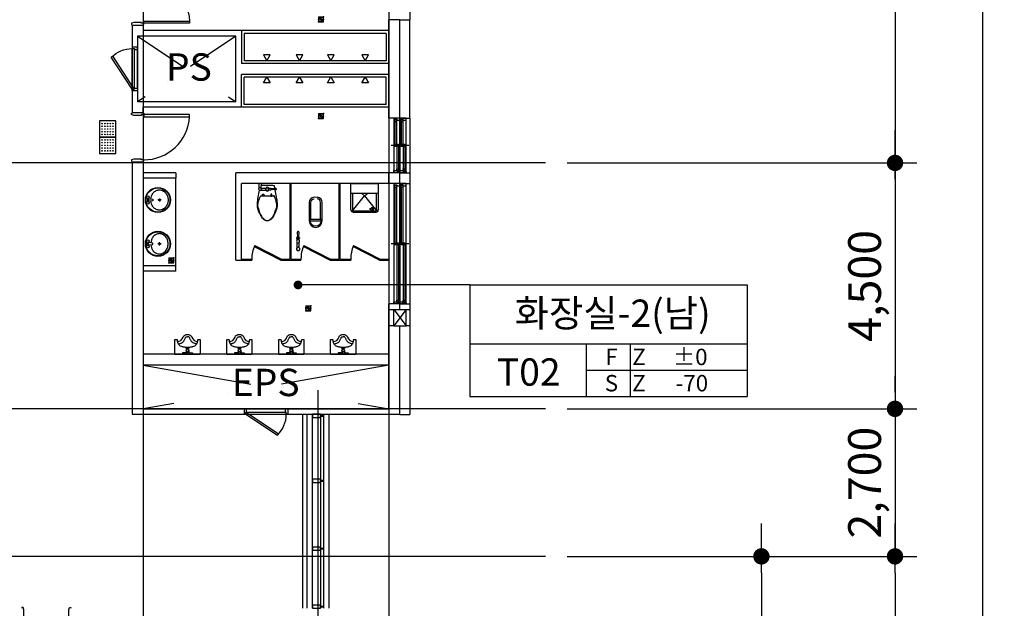
# Model space of a CAD drawing. Units: millimetres. Extents: x -1334841 to 223803, y -311599 to 410935.
# Drawn here: x -492945 to -474924, y -251290 to -240520 of the extents above; entities that cross this region are included whole.
import ezdxf
from ezdxf.enums import TextEntityAlignment as Align

# ---------------------------------------------------------------- set-up
doc = ezdxf.new("R2010")
doc.units = ezdxf.units.MM
doc.header["$LTSCALE"] = 400
for name, pattern in [('CEN', [62, 60, -1, 0, -1]), ('DASHDOT', [1, 0.5, -0.25, 0, -0.25]), ('HID', [2.3, 1.5, -0.8])]:
    doc.linetypes.add(name, pattern=pattern)
for name, color, linetype in [('134', 134, 'Continuous'), ('85', 85, 'Continuous'), ('CEN', 1, 'CEN'), ('DIM', 4, 'Continuous'), ('DOOR', 4, 'Continuous'), ('fin', 6, 'Continuous'), ('H2', 9, 'HID'), ('JUM', 8, 'Continuous'), ('PIPE', 3, 'Continuous'), ('RXDIM', 7, 'Continuous'), ('SYM', 4, 'Continuous'), ('T', 3, 'Continuous'), ('T1', 7, 'Continuous'), ('TEXT', 3, 'Continuous'), ('W1', 2, 'Continuous'), ('W2', 3, 'Continuous'), ('WALL', 3, 'Continuous'), ('WID', 4, 'Continuous'), ('WIN', 4, 'Continuous'), ('난간', 137, 'Continuous'), ('먹1', 7, 'Continuous')]:
    doc.layers.add(name, color=color, linetype=linetype)
doc.styles.add('hy_ul_l', font='HYWULM.TTF')
doc.styles.add('RXHS', font='romans.shx', dxfattribs={"bigfont": 'WHGTXT.SHX'})
doc.styles.add('ST1', font='HYWULM.TTF', dxfattribs={"height": 500})
doc.dimstyles.new('NDIM', dxfattribs={"dimscale": 200, "dimtxt": 3, "dimasz": 1.5, "dimexe": 2, "dimexo": 2, "dimgap": 1, "dimtad": 1, "dimdec": 4, "dimdsep": 46, "dimlunit": 6, "dimtxsty": 'RXHS', "dimblk1": '_RXDOT', "dimblk2": '_RXDOT', "dimsah": 1, "dimcen": 3, "dimdle": 3, "dimclrd": 256, "dimclre": 256, "dimclrt": 3, "dimadec": 0, "dimazin": 0, "dimtfac": 1, "dimtdec": 4, "dimtix": 1, "dimtmove": 2, "dimatfit": 3, "dimfxl": 0, "dimtolj": 1, "dimtzin": 0, "dimarcsym": 0})

# ---------------------------------------------------------------- blocks, each defined once
blk = doc.blocks.new('jjh-1')
at = {"layer": 'WIN'}
blk.add_lwpolyline([(-30, 150), (-5, 150), (-5, 200), (5, 200), (5, 150), (30, 150), (30, 0), (-30, 0)], close=True, dxfattribs=at)
blk = doc.blocks.new('2P-T206')
at = {"color": 0}
for p, q in [((-90, -25), (-90, 0)), ((-15, 0), (-15, -50)), ((15, 0), (15, -50)), ((90, -25), (90, 0)), ((-40, -25), (-90, -25)), ((-25, -40), (-40, -25)), ((-25, -65), (-25, -40)), ((-25, -110), (-25, -105)), ((-25, -105), (25, -105)), ((25, -110), (-25, -110)), ((-10, -95), (-10, -105)), ((10, -95), (10, -105)), ((25, -40), (40, -25)), ((25, -65), (25, -40)), ((25, -105), (25, -110)), ((40, -25), (90, -25))]:
    blk.add_line(p, q, dxfattribs=at)
for points in [[(230, 0), (230, -135), (230, -265, -0.198912), (229, -269, -0.198912), (225, -270), (215, -270), (195, -270, -0.198912), (193, -269, -0.063313), (190, -265, -0.157252), (187, -252, 0.093254), (185, -230, 0.337547), (80, -310, -0.389909), (0, -360, -0.389909), (-80, -310, 0.337547), (-185, -230, 0.093254), (-187, -252, -0.157252), (-190, -265, -0.063313), (-193, -269, -0.198912), (-195, -270), (-215, -270), (-225, -270, -0.198912), (-229, -269, -0.198912), (-230, -265), (-230, -135), (-230, 0)], [(-170, -190, -0.028843), (-149, -192, -0.042834), (-135, -195, -0.02628), (-102, -208, -0.069019), (-90, -215, -0.04558), (-76, -229, -0.043799), (-65, -245, -0.025173), (-56, -263, 0.020072), (-45, -285, 0.022189), (-35, -302, 0.027483), (-25, -315, 0.170498), (-18, -319, 0.080612), (0, -320)], [(170, -190, 0.028843), (149, -192, 0.042834), (135, -195, 0.02628), (102, -208, 0.069019), (90, -215, 0.04558), (76, -229, 0.043799), (65, -245, 0.025173), (56, -263, -0.020072), (45, -285, -0.022189), (35, -302, -0.027483), (25, -315, -0.170498), (18, -319, -0.080612), (0, -320)]]:
    blk.add_lwpolyline(points, format="xyb", dxfattribs=at)
blk.add_circle((0, -70), 25, dxfattribs=at)
for centre, radius, start, end in [((-66, -254), 122, 136.4862, 143.1301), ((-87, -235), 94.2, 118.6105, 136.4862), ((-71, -264), 127, 103.2516, 118.6105), ((-55, -331), 196, 101.3099, 103.2516), ((215, -1683), 1575, 100.6246, 101.3099), ((-22, -416), 286, 93.8141, 100.6246), ((-13, -553), 423, 88.2147, 93.8141), ((13, -553), 423, 86.1859, 91.7853), ((22, -416), 286, 79.3754, 86.1859), ((-215, -1683), 1575, 78.6901, 79.3754), ((55, -331), 196, 76.7484, 78.6901), ((71, -264), 127, 61.3895, 76.7484), ((87, -235), 94.2, 43.5138, 61.3895), ((66, -254), 122, 36.8699, 43.5138), ((146, -325), 345, 159.444, 163.9272), ((-66, -246), 118, 151.7834, 159.444), ((-106, -224), 72.1, 143.1301, 151.7834), ((106, -224), 72.1, 28.2166, 36.8699), ((66, -246), 118, 20.556, 28.2166), ((-146, -325), 345, 16.0728, 20.556)]:
    blk.add_arc(centre, radius, start, end, dxfattribs=at)
blk = doc.blocks.new('to-un-027-D-P')
for p, q in [((141, -200), (141, 200)), ((353, 106), (388, 106))]:
    blk.add_line(p, q)
for points in [[(412, 188), (377, 200), (412, 188), (424, 165), (424, -165), (412, -188), (377, -200), (0, -200), (0, 200), (377, 200)], [(141, -176), (400, -176), (400, 176), (141, 176)], [(400, -176), (176, 0), (400, 176)], [(141, -48), (176, 0), (141, 48)], [(382, 94), (388, 94), (388, 129), (353, 129), (353, 94), (359, 94)], [(388, 106), (377, 82), (365, 82), (353, 106)]]:
    blk.add_lwpolyline(points)
blk = doc.blocks.new('_RXDOT')
at = {"color": 0, "linetype": 'ByBlock'}
blk.add_line((-1, 0), (2, 0), dxfattribs=at)
at = {"color": 0, "linetype": 'ByBlock', "const_width": 0.5}
blk.add_lwpolyline([(-0.25, 0, 1), (0.25, 0, 1)], format="xyb", close=True, dxfattribs=at)
blk = doc.blocks.new('*D54')
at = {"layer": 'Defpoints', "color": 0, "ltscale": 10}
for p in [(-483324, -218840), (-483324, -258440), (-475324, -258440)]:
    blk.add_point(p, dxfattribs=at)
at = {"layer": 'RXDIM', "lineweight": -2, "ltscale": 10}
for p, q in [((-482924, -218840), (-474924, -218840)), ((-475324, -219140), (-475324, -258140)), ((-482924, -258440), (-474924, -258440))]:
    blk.add_line(p, q, dxfattribs=at)
at = {"layer": 'RXDIM', "lineweight": -2, "ltscale": 10, "xscale": 300, "yscale": 300, "zscale": 300}
for p, rotation in [((-475324, -218840), 90), ((-475324, -258440), 270)]:
    blk.add_blockref('_RXDOT', p, dxfattribs=dict(at, rotation=rotation))
at = {"layer": 'RXDIM', "color": 3, "ltscale": 10, "insert": (-475881, -238640), "char_height": 600, "attachment_point": 5, "rotation": 90, "style": 'RXHS'}
blk.add_mtext('\\A1;39,600', dxfattribs=at)
blk = doc.blocks.new('*D57')
at = {"layer": 'Defpoints', "color": 0, "ltscale": 10}
for p in [(-483324, -235040), (-483324, -243140), (-476924, -243140)]:
    blk.add_point(p, dxfattribs=at)
at = {"layer": 'RXDIM', "lineweight": -2, "ltscale": 10}
for p, q in [((-482924, -235040), (-476524, -235040)), ((-476924, -235340), (-476924, -242840)), ((-482924, -243140), (-476524, -243140))]:
    blk.add_line(p, q, dxfattribs=at)
at = {"layer": 'RXDIM', "lineweight": -2, "ltscale": 10, "xscale": 300, "yscale": 300, "zscale": 300}
for p, rotation in [((-476924, -235040), 90), ((-476924, -243140), 270)]:
    blk.add_blockref('_RXDOT', p, dxfattribs=dict(at, rotation=rotation))
at = {"layer": 'RXDIM', "color": 3, "ltscale": 10, "insert": (-477481, -239090), "char_height": 600, "attachment_point": 5, "rotation": 90, "style": 'RXHS'}
blk.add_mtext('\\A1;8,100', dxfattribs=at)
blk = doc.blocks.new('*D58')
at = {"layer": 'Defpoints', "color": 0, "ltscale": 10}
for p in [(-483324, -243140), (-483324, -247640), (-476924, -247640)]:
    blk.add_point(p, dxfattribs=at)
at = {"layer": 'RXDIM', "lineweight": -2, "ltscale": 10}
for p, q in [((-482924, -243140), (-476524, -243140)), ((-476924, -243440), (-476924, -247340)), ((-482924, -247640), (-476524, -247640))]:
    blk.add_line(p, q, dxfattribs=at)
at = {"layer": 'RXDIM', "lineweight": -2, "ltscale": 10, "xscale": 300, "yscale": 300, "zscale": 300}
for p, rotation in [((-476924, -243140), 90), ((-476924, -247640), 270)]:
    blk.add_blockref('_RXDOT', p, dxfattribs=dict(at, rotation=rotation))
at = {"layer": 'RXDIM', "color": 3, "ltscale": 10, "insert": (-477481, -245390), "char_height": 600, "attachment_point": 5, "rotation": 90, "style": 'RXHS'}
blk.add_mtext('\\A1;4,500', dxfattribs=at)
blk = doc.blocks.new('*D59')
at = {"layer": 'Defpoints', "color": 0, "ltscale": 10}
for p in [(-483324, -247640), (-483324, -250340), (-476924, -250340)]:
    blk.add_point(p, dxfattribs=at)
at = {"layer": 'RXDIM', "lineweight": -2, "ltscale": 10}
for p, q in [((-476924, -247340), (-476924, -247040)), ((-482924, -247640), (-476524, -247640)), ((-476924, -247640), (-476924, -250340)), ((-482924, -250340), (-476524, -250340)), ((-476924, -250640), (-476924, -250940))]:
    blk.add_line(p, q, dxfattribs=at)
at = {"layer": 'RXDIM', "lineweight": -2, "ltscale": 10, "xscale": 300, "yscale": 300, "zscale": 300}
for p, rotation in [((-476924, -247640), 270), ((-476924, -250340), 90)]:
    blk.add_blockref('_RXDOT', p, dxfattribs=dict(at, rotation=rotation))
at = {"layer": 'RXDIM', "color": 3, "ltscale": 10, "insert": (-477481, -248990), "char_height": 600, "attachment_point": 5, "rotation": 90, "style": 'RXHS'}
blk.add_mtext('\\A1;2,700', dxfattribs=at)
blk = doc.blocks.new('*D60')
at = {"layer": 'Defpoints', "color": 0, "ltscale": 10}
for p in [(-483324, -250340), (-483324, -258440), (-476924, -258440)]:
    blk.add_point(p, dxfattribs=at)
at = {"layer": 'RXDIM', "lineweight": -2, "ltscale": 10}
for p, q in [((-482924, -250340), (-476524, -250340)), ((-476924, -250640), (-476924, -258140)), ((-482924, -258440), (-476524, -258440))]:
    blk.add_line(p, q, dxfattribs=at)
at = {"layer": 'RXDIM', "lineweight": -2, "ltscale": 10, "xscale": 300, "yscale": 300, "zscale": 300}
for p, rotation in [((-476924, -250340), 90), ((-476924, -258440), 270)]:
    blk.add_blockref('_RXDOT', p, dxfattribs=dict(at, rotation=rotation))
at = {"layer": 'RXDIM', "color": 3, "ltscale": 10, "insert": (-477481, -254390), "char_height": 600, "attachment_point": 5, "rotation": 90, "style": 'RXHS'}
blk.add_mtext('\\A1;8,100', dxfattribs=at)
blk = doc.blocks.new('A$C410F5209')
at = {"layer": 'SYM'}
for p, q in [((0, 2040), (5080, 2040)), ((0, 2040), (0, 0)), ((5080, 2040), (5080, 0)), ((0, 960), (5080, 960)), ((2140, 0), (2140, 960)), ((2940, 0), (2940, 960)), ((2140, 480), (5080, 480)), ((0, 0), (5080, 0))]:
    blk.add_line(p, q, dxfattribs=at)
blk = doc.blocks.new('DOOR1_900')
at = {"layer": '134', "color": 134}
blk.add_arc((-212, -875), 840, 90, 176.5875, dxfattribs=at)
at = {"layer": 'DOOR'}
for points in [[(-200, -10), (-212, -10), (-212, -35), (-172, -35), (-172, -50), (-28, -50), (12, -35), (12, -10), (0, -10)], [(-200, -890), (-212, -890), (-212, -865), (-172, -865), (-172, -850), (-28, -850), (12, -865), (12, -890), (0, -890)]]:
    blk.add_lwpolyline(points, dxfattribs=at)
blk.add_lwpolyline([(-212, -865), (-212, -825), (-1051, -825), (-1051, -865)], close=True, dxfattribs=at)
blk = doc.blocks.new('*D260')
at = {"layer": 'Defpoints', "color": 0, "ltscale": 10}
for p in [(-483324, -250340), (-483324, -255815), (-479369, -255815)]:
    blk.add_point(p, dxfattribs=at)
at = {"layer": 'DIM', "lineweight": -2, "ltscale": 10}
for p, q in [((-482924, -250340), (-478969, -250340)), ((-479369, -250640), (-479369, -255515)), ((-482924, -255815), (-478969, -255815))]:
    blk.add_line(p, q, dxfattribs=at)
at = {"layer": 'DIM', "lineweight": -2, "ltscale": 10, "xscale": 300, "yscale": 300, "zscale": 300}
for p, rotation in [((-479369, -250340), 90), ((-479369, -255815), 270)]:
    blk.add_blockref('_RXDOT', p, dxfattribs=dict(at, rotation=rotation))
at = {"layer": 'DIM', "color": 3, "ltscale": 10, "insert": (-479927, -253077), "char_height": 600, "attachment_point": 5, "rotation": 90, "style": 'RXHS'}
blk.add_mtext('\\A1;5,475', dxfattribs=at)
blk = doc.blocks.new('KJFD01')
at = {"color": 2, "linetype": 'Continuous'}
for p, q in [((0, 1.29), (-1.28, 0)), ((-1.28, 0), (0, -1.29)), ((-0.3, 0.86), (-0.3, -0.86)), ((0, 1.29), (1.28, 0)), ((0, 0.91), (0, -0.91)), ((0, -1.29), (1.28, 0)), ((0.3, 0.86), (0.3, -0.86))]:
    blk.add_line(p, q, dxfattribs=at)
blk.add_circle((0, 0), 0.907, dxfattribs=at)
for p in [(-1.28, 0), (1.28, 0)]:
    blk.add_point(p, dxfattribs=at)
blk = doc.blocks.new('111')
at = {"color": 8}
blk.add_lwpolyline([(614363, 786592), (614363, 786292), (614663, 786292), (614663, 786592)], close=True, dxfattribs=at)
for centre in [(614413, 786542), (614413, 786492), (614413, 786442), (614463, 786542), (614463, 786492), (614463, 786442), (614513, 786542), (614513, 786492), (614513, 786442), (614563, 786542), (614563, 786492), (614563, 786442), (614613, 786542), (614613, 786492), (614613, 786442), (614413, 786392), (614413, 786342), (614463, 786392), (614463, 786342), (614513, 786392), (614513, 786342), (614563, 786392), (614563, 786342), (614613, 786392), (614613, 786342)]:
    blk.add_circle(centre, 5, dxfattribs=at)

msp = doc.modelspace()

# ---------------------------------------------------------------- linework, layer by layer
at = {"layer": '134'}
for p, q in [((-486186.03484, -240719.75488), (-488886.03484, -240719.75488)), ((-488836.03484, -240769.75488), (-488836.03484, -241269.75488)), ((-486236.03484, -240769.75488), (-488836.03484, -240769.75488)), ((-486236.03484, -240769.75488), (-486236.03484, -241269.75488)), ((-486236.03484, -241269.75488), (-488836.03484, -241269.75488)), ((-488836.03484, -242069.75488), (-488836.03484, -241569.75488)), ((-486236.03484, -241569.75488), (-488836.03484, -241569.75488)), ((-486236.03484, -242069.75488), (-486236.03484, -241569.75488)), ((-486186.03484, -242119.75488), (-488886.03484, -242119.75488)), ((-486236.03484, -242069.75488), (-488836.03484, -242069.75488)), ((-490086.03484, -245019.75488), (-490086.03484, -243419.75488)), ((-488528.61374, -243599.75488), (-488428.61374, -243599.75488)), ((-488528.61374, -243639.75488), (-488428.61374, -243639.75488)), ((-488523.61374, -243604.75488), (-488523.61374, -243551.09344)), ((-488398.61374, -243599.75488), (-488348.61374, -243599.75488)), ((-488348.61374, -243639.75488), (-488398.61374, -243639.75488)), ((-488348.61374, -243599.75488), (-488348.61374, -243639.75488)), ((-487996.03484, -244899.75488), (-487996.03484, -243519.75488)), ((-487976.03484, -244899.75488), (-487976.03484, -243519.75488)), ((-487096.03484, -244899.75488), (-487096.03484, -243519.75488)), ((-487076.03484, -244899.75488), (-487076.03484, -243519.75488)), ((-490614.42852, -243789.53022), (-490614.42852, -243848.10559)), ((-490586.42852, -243789.53022), (-490586.42852, -243792.62369)), ((-490581.89828, -243797.60158), (-490505.42852, -243804.81791)), ((-490505.42852, -243804.81791), (-490505.42852, -243832.81791)), ((-490356.92852, -243818.81791), (-490416.92852, -243818.81791)), ((-490386.92852, -243788.81791), (-490386.92852, -243848.81791)), ((-488528.61374, -243739.75488), (-488298.61374, -243739.75488)), ((-488498.61374, -243749.75488), (-488498.61374, -243709.75488)), ((-488498.61374, -243709.75488), (-488478.61374, -243709.75488)), ((-488478.61374, -243749.75488), (-488498.61374, -243749.75488)), ((-488478.61374, -243709.75488), (-488478.61374, -243749.75488)), ((-488348.61374, -243709.75488), (-488348.61374, -243749.75488)), ((-488328.61374, -243709.75488), (-488348.61374, -243709.75488)), ((-488348.61374, -243749.75488), (-488328.61374, -243749.75488)), ((-488328.61374, -243749.75488), (-488328.61374, -243709.75488)), ((-490586.42852, -243845.01212), (-490586.42852, -243848.10559)), ((-490505.42852, -243832.81791), (-490581.89828, -243840.03424)), ((-487437.86176, -244178.36649), (-487437.86176, -243863.19198)), ((-487625.36176, -244201.80456), (-487625.36176, -244178.36649)), ((-487428.48676, -244178.36649), (-487625.36176, -244178.36649)), ((-487428.48676, -244201.80456), (-487428.48676, -244178.36649)), ((-487428.59843, -244206.49149), (-487625.25009, -244206.49149)), ((-487872.53484, -244524.91625), (-487872.53484, -244508.91625)), ((-487872.53484, -244508.91625), (-487864.53484, -244508.91625)), ((-487864.53484, -244524.91625), (-487872.53484, -244524.91625)), ((-487864.53484, -244508.91625), (-487864.53484, -244492.91625)), ((-487864.53484, -244492.91625), (-487856.53484, -244492.91625)), ((-487864.53484, -244508.91625), (-487832.53484, -244508.91625)), ((-487864.53484, -244524.91625), (-487832.53484, -244524.91625)), ((-487864.53484, -244549.938), (-487864.53484, -244524.91625)), ((-487856.53484, -244492.91625), (-487860.53484, -244408.91625)), ((-487856.53484, -244492.91625), (-487840.53484, -244492.91625)), ((-487836.53484, -244408.91625), (-487840.53484, -244492.91625)), ((-487840.53484, -244492.91625), (-487832.53484, -244492.91625)), ((-487832.53484, -244492.91625), (-487832.53484, -244508.91625)), ((-487832.53484, -244508.91625), (-487824.53484, -244508.91625)), ((-487832.53484, -244524.91625), (-487832.53484, -244549.938)), ((-487824.53484, -244524.91625), (-487832.53484, -244524.91625)), ((-487824.53484, -244508.91625), (-487824.53484, -244524.91625)), ((-490614.42852, -244649.97954), (-490614.42852, -244591.40417)), ((-490586.42852, -244594.49764), (-490586.42852, -244591.40417)), ((-490586.42852, -244649.97954), (-490586.42852, -244646.88607)), ((-490505.42852, -244606.69185), (-490581.89828, -244599.47552)), ((-490581.89828, -244641.90818), (-490505.42852, -244634.69185)), ((-490505.42852, -244634.69185), (-490505.42852, -244606.69185)), ((-490356.92852, -244620.69185), (-490416.92852, -244620.69185)), ((-490386.92852, -244650.69185), (-490386.92852, -244590.69185)), ((-488643.06202, -244649.48181), (-488652.25963, -244667.24142)), ((-488652.25963, -244667.24142), (-488164.68312, -244919.75488)), ((-488643.06202, -244649.48181), (-488154.67265, -244902.41624)), ((-487864.53484, -244688.23915), (-487864.53484, -244596.14134)), ((-487832.53484, -244596.14134), (-487832.53484, -244688.23915)), ((-487743.06202, -244649.48181), (-487752.25963, -244667.24142)), ((-487752.25963, -244667.24142), (-487264.68312, -244919.75488)), ((-487743.06202, -244649.48181), (-487254.67265, -244902.41624)), ((-487733.06202, -244649.48181), (-487742.25963, -244667.24142)), ((-486833.06202, -244649.48181), (-486842.25963, -244667.24142)), ((-486842.25963, -244667.24142), (-486354.68312, -244919.75488)), ((-486833.06202, -244649.48181), (-486344.67265, -244902.41624)), ((-488886.03484, -244899.75488), (-488696.03484, -244899.75488)), ((-488696.03484, -244899.75488), (-488696.03484, -244919.75488)), ((-488164.68312, -244919.75488), (-488154.67265, -244902.41624)), ((-488154.67265, -244899.75488), (-487996.03484, -244899.75488)), ((-488154.67265, -244899.75488), (-488154.67265, -244919.75488)), ((-488154.67265, -244899.75488), (-488154.67265, -244919.75488)), ((-487976.03484, -244899.75488), (-487796.03484, -244899.75488)), ((-487796.03484, -244899.75488), (-487796.03484, -244919.75488)), ((-487264.68312, -244919.75488), (-487254.67265, -244902.41624)), ((-487254.67265, -244899.75488), (-487254.67265, -244919.75488)), ((-487254.67265, -244899.75488), (-487254.67265, -244919.75488)), ((-487254.67265, -244899.75488), (-487096.03484, -244899.75488)), ((-487076.03484, -244899.75488), (-486886.03484, -244899.75488)), ((-486886.03484, -244899.75488), (-486886.03484, -244919.75488)), ((-486354.68312, -244919.75488), (-486344.67265, -244902.41624)), ((-486344.67265, -244899.75488), (-486186.03484, -244899.75488)), ((-486344.67265, -244899.75488), (-486344.67265, -244919.75488)), ((-486344.67265, -244899.75488), (-486344.67265, -244919.75488)), ((-488886.03484, -244919.75488), (-488696.03484, -244919.75488)), ((-488154.67265, -244919.75488), (-487796.03484, -244919.75488)), ((-487254.67265, -244919.75488), (-486886.03484, -244919.75488)), ((-486344.67265, -244919.75488), (-486186.03484, -244919.75488)), ((-490103.21974, -246639.75485), (-489643.21974, -246639.75485)), ((-489153.21974, -246639.75485), (-488693.21974, -246639.75485)), ((-488203.21974, -246639.75485), (-487743.21974, -246639.75485)), ((-487253.21974, -246639.75485), (-486793.21974, -246639.75485))]:
    msp.add_line(p, q, dxfattribs=at)
at = {"layer": '134', "color": 127}
msp.add_line((-487586.03484, -251289.75406), (-487586.03484, -247739.75485), dxfattribs=at)
at = {"layer": '134'}
for points in [[(-488481.35032, -241165.10326), (-488420.92968, -241269.75488), (-488360.50903, -241165.10326)], [(-487881.35032, -241165.10326), (-487820.92968, -241269.75488), (-487760.50903, -241165.10326)], [(-487311.56064, -241165.10326), (-487251.14, -241269.75488), (-487190.71936, -241165.10326)], [(-486681.35032, -241165.10326), (-486620.92968, -241269.75488), (-486560.50903, -241165.10326)], [(-488481.35032, -241674.40651), (-488420.92968, -241569.75488), (-488360.50903, -241674.40651)], [(-487881.35032, -241674.40651), (-487820.92968, -241569.75488), (-487760.50903, -241674.40651)], [(-487311.56064, -241672.08069), (-487251.14, -241567.42907), (-487190.71936, -241672.08069)], [(-486681.35032, -241674.40651), (-486620.92968, -241569.75488), (-486560.50903, -241674.40651)]]:
    msp.add_lwpolyline(points, close=True, dxfattribs=at)
for points in [[(-490544.2134, -243801.15784, -0.0644354466), (-490532.54664, -243746.32329, -0.091718906), (-490498.6514, -243687.29605, -0.1035985191), (-490446.05997, -243646.46661, -0.1139122666), (-490386.92852, -243632.81791, -0.1139122666), (-490327.79708, -243646.46661, -0.1035985191), (-490275.20565, -243687.29605, -0.091718906), (-490241.31041, -243746.32329, -0.0847847438), (-490228.92852, -243818.81791, -0.0847847438), (-490241.31041, -243891.31253, -0.091718906), (-490275.20565, -243950.33977, -0.1035985191), (-490327.79708, -243991.16921, -0.1139122666), (-490386.92852, -244004.81791, -0.1139122666), (-490446.05997, -243991.16921, -0.1035985191), (-490498.6514, -243950.33977, -0.091718906), (-490532.54664, -243891.31253, -0.0644354466), (-490544.2134, -243836.47798)], [(-488508.61374, -243519.75488), (-488513.61374, -243529.75488), (-488523.61374, -243529.75488), (-488523.61374, -243551.09344), (-488519.1561, -243550.76404), (-488511.96852, -243550.34469), (-488500.41677, -243549.90545), (-488413.61374, -243549.86038), (-488326.81071, -243549.90545), (-488315.25897, -243550.34469), (-488308.07138, -243550.76404), (-488300.96439, -243551.28921), (-488294.48015, -243551.86454), (-488290.41509, -243552.78973), (-488288.7722, -243554.4684), (-488287.50258, -243557.37188), (-488286.555, -243560.89065), (-488285.71703, -243564.47016), (-488284.78608, -243568.75582), (-488283.51703, -243575.28681), (-488282.75508, -243579.47752), (-488281.947, -243583.92199), (-488281.03499, -243588.93803), (-488279.97292, -243594.77941), (-488278.91085, -243600.62078), (-488278.00528, -243605.60144), (-488272.82703, -243605.29684), (-488269.81797, -243605.11984), (-488266.22599, -243604.90854), (-488261.95671, -243604.74894), (-488257.56402, -243605.64542), (-488253.58951, -243607.82992), (-488250.65185, -243610.81826), (-488248.86439, -243613.96826), (-488248.05074, -243616.55223), (-488247.7409, -243618.72353), (-488247.7409, -243619.75488), (-488247.7409, -243620.78623), (-488248.05074, -243622.95754), (-488248.86439, -243625.5415), (-488250.65185, -243628.6915), (-488253.58951, -243631.67984), (-488257.56402, -243633.86434), (-488261.95671, -243634.76083), (-488266.22599, -243634.60122), (-488269.81797, -243634.38993), (-488272.82703, -243634.21292), (-488243.61374, -243799.75488, -0.0221821254), (-488234.87691, -243867.9083, -0.0293996981), (-488233.61374, -243919.75488, -0.0295650177), (-488236.96351, -243955.4628, -0.0353137104), (-488243.61374, -243984.75488, -0.0069763777), (-488247.46768, -243996.87793, -0.0046944375), (-488253.61374, -244014.75488, -0.019426484), (-488269.79321, -244055.33649, -0.0154682934), (-488293.61374, -244104.75488, -0.0408748761), (-488312.50585, -244134.76829, -0.0364467251), (-488338.61374, -244164.75488, -0.0484303652), (-488363.31011, -244184.9222, -0.0686115656), (-488383.61374, -244194.75488, -0.0372264589), (-488399.20008, -244198.56197, -0.0413106451), (-488413.61374, -244199.75488, -0.0413106451), (-488428.0274, -244198.56197, -0.0372264589), (-488443.61374, -244194.75488, -0.0686115656), (-488463.91738, -244184.9222, -0.0484303652), (-488488.61374, -244164.75488, -0.0364467251), (-488514.72164, -244134.76829, -0.0408748761), (-488533.61374, -244104.75488, -0.0154682934), (-488557.43428, -244055.33649, -0.019426484), (-488573.61374, -244014.75488, -0.0046944375), (-488579.75981, -243996.87793, -0.0069763777), (-488583.61374, -243984.75488, -0.0353137104), (-488590.26397, -243955.4628, -0.0295650177), (-488593.61374, -243919.75488, -0.0293996981), (-488592.35057, -243867.9083, -0.0221821254), (-488583.61374, -243799.75488), (-488555.71, -243641.63365, -0.4553718362), (-488563.61374, -243604.75488), (-488563.61374, -243529.75488), (-488573.61374, -243529.75488), (-488578.61374, -243519.75488)], [(-488348.61374, -243609.75488), (-488278.00528, -243605.60144, -1.0605521392)], [(-487495.32235, -243770.30205), (-487556.74733, -243769.6597, 0.3943863816), (-487644.11176, -243863.19198), (-487644.11176, -244201.80399, 1), (-487409.73676, -244201.80399), (-487409.73676, -243863.19198, 0.3943863816), (-487497.10119, -243769.6597)], [(-487615.98676, -244178.36649), (-487615.98676, -243863.19198, -0.3943863816), (-487554.83166, -243797.71938)], [(-487428.48676, -244201.80399, -1), (-487625.36176, -244201.80399)], [(-490544.2134, -244638.35192, 0.0644354466), (-490532.54664, -244693.18647, 0.091718906), (-490498.6514, -244752.21372, 0.1035985191), (-490446.05997, -244793.04315, 0.1139122666), (-490386.92852, -244806.69185, 0.1139122666), (-490327.79708, -244793.04315, 0.1035985191), (-490275.20565, -244752.21372, 0.091718906), (-490241.31041, -244693.18647, 0.0847847438), (-490228.92852, -244620.69185, 0.0847847438), (-490241.31041, -244548.19723, 0.091718906), (-490275.20565, -244489.16999, 0.1035985191), (-490327.79708, -244448.34055, 0.1139122666), (-490386.92852, -244434.69185, 0.1139122666), (-490446.05997, -244448.34055, 0.1035985191), (-490498.6514, -244489.16999, 0.091718906), (-490532.54664, -244548.19723, 0.0644354466), (-490544.2134, -244603.03179)]]:
    msp.add_lwpolyline(points, format="xyb", dxfattribs=at)
msp.add_lwpolyline([(-488272.82703, -243634.21292), (-488348.61374, -243629.75488)], dxfattribs=at)
for centre, radius in [((-490414.42852, -243818.81791), 230), ((-490414.42852, -243818.81791), 220), ((-488413.61374, -243619.75488), 25), ((-490600.42852, -243768.81791), 25), ((-490600.42852, -243818.81791), 8), ((-490386.92852, -243818.81791), 15), ((-490600.42852, -243868.81791), 25), ((-490414.42852, -244620.69185), 230), ((-490414.42852, -244620.69185), 220), ((-490600.42852, -244570.69185), 25), ((-490600.42852, -244670.69185), 25), ((-490600.42852, -244620.69185), 8), ((-490386.92852, -244620.69185), 15)]:
    msp.add_circle(centre, radius, dxfattribs=at)
for centre, radius, start, end in [((-488543.61374, -243619.75488), 25, 241.062835067, 143.130102361), ((-488413.61374, -243619.75488), 35, 34.849904577, 145.150095423), ((-488413.61374, -243619.75488), 35, 214.849904577, 325.150095423), ((-490581.42852, -243792.62369), 5, 180, 264.609052556), ((-488347.56772, -243890.59595), 234.36719, 157.194663154, 164.054604095), ((-488284.48744, -243917.11937), 302.79682, 153.434948824, 157.194663154), ((-488130.69308, -243994.01655), 474.74415, 150.432521766, 153.434948824), ((-488391.90349, -243845.82444), 174.42468, 143.130102361, 150.432521766), ((-488528.61374, -243743.29174), 3.53686, 90, 143.130102361), ((-488298.61374, -243752.08997), 12.33509, 45, 90), ((-488328.61715, -243782.09338), 54.76632, 24.072201062, 45), ((-488544.55759, -243878.5625), 291.27544, 20.556045213, 24.072201062), ((-488799.60108, -243974.2038), 563.662, 18.028623406, 20.556045213), ((-489275.54463, -244129.11015), 1064.17998, 15.945395905, 18.028623406), ((-487503.48676, -243863.19198), 65.625, 0, 86.094403716), ((-490581.42852, -243845.01212), 5, 95.390947444, 180), ((-488494.04607, -243919.37028), 95.81091, 175.601294651, 189.240132395), ((-488253.37058, -243937.88377), 337.1974, 168.343456468, 175.601294651), ((-488368.46418, -243898.94017), 223.04377, 189.240132395, 195.945395905), ((-487996.81534, -243990.81091), 599.15517, 164.054604095, 168.343456468), ((-487893.2352, -243763.16046), 717.28937, 195.945395905, 199.682996118), ((-488933.99229, -243763.16046), 717.28937, 340.317003882, 344.054604095), ((-489048.26551, -244064.17326), 827.80612, 13.583358583, 15.945395905), ((-488458.76331, -243898.94017), 223.04377, 344.054604095, 350.759867605), ((-488481.10269, -243927.13649), 244.32284, 4.398705349, 13.583358583), ((-488348.25755, -243916.91764), 111.08525, 350.759867605, 4.398705349), ((-486785.65267, -243366.9593), 1893.60329, 199.682996118, 201.037511033), ((-488006.84643, -243836.64921), 585.1986, 201.037511033, 203.474195278), ((-488214.0076, -243926.61453), 359.34575, 203.474195278, 208.610459695), ((-488246.23241, -243944.1917), 322.63887, 208.610459695, 214.0312405), ((-488393.9476, -244043.94408), 144.39657, 214.0312405, 220.601294654), ((-488153.03575, -243837.44821), 461.69622, 220.601294654, 224.274165223), ((-488345.49186, -244025.08892), 192.90561, 224.274165223, 233.130102363), ((-488406.77678, -244106.80214), 90.76408, 233.130102363, 246.055348698), ((-488450.28495, -244064.75215), 142.40481, 302.575006287, 309.805571092), ((-488485.65539, -244022.30763), 197.65519, 309.805571092, 315.941775049), ((-488687.43424, -243827.05539), 478.4365, 315.941775049, 319.398705346), ((-488454.25065, -244026.92704), 171.31557, 319.398705346, 325.177304446), ((-488528.68548, -243975.14975), 261.98769, 325.177304446, 331.389540305), ((-488635.03673, -243917.13998), 383.13108, 331.389540305, 336.525804722), ((-488820.38105, -243836.64921), 585.1986, 336.525804722, 338.962488967), ((-490041.57482, -243366.9593), 1893.60329, 338.962488967, 340.317003882), ((-488423.14947, -244143.67162), 50.42275, 246.055348698, 260.537677792), ((-488415.04459, -244095.04235), 99.7228, 260.537677792, 270.822123693), ((-488415.12746, -244089.2675), 105.49824, 270.822123693, 284.036243473), ((-488402.59614, -244139.39279), 53.83028, 284.036243473, 302.575006287), ((-487848.53484, -244408.34482), 12.0136, 357.273689009, 182.726310991), ((-490581.42852, -244594.49764), 5, 180, 264.609052556), ((-490581.42852, -244646.88607), 5, 95.390947444, 180), ((-488137.32153, -244887.26954), 558.85279, 154.818152036, 181.280152526), ((-487848.53484, -244716.91625), 32.83863, 119.158744037, 60.841255978), ((-487848.79888, -244573.03967), 27.95188, 124.261163075, 235.738836925), ((-487848.53484, -244571.82478), 27.11146, 53.831902583, 126.168097417), ((-487848.53484, -244572.91625), 28.20293, 235.436656256, 304.563343744), ((-487848.53484, -244716.91625), 32.83863, 60.841255978, 119.158744022), ((-487848.24691, -244573.03967), 27.93844, 35.247200946, 55.77932122), ((-487848.24691, -244573.03967), 27.93844, 304.22067878, 325.370326513), ((-487848.24691, -244573.03967), 27.93844, 325.370326513, 35.247200946), ((-487237.32153, -244887.26954), 558.85279, 154.818152036, 181.280152526), ((-486327.32153, -244887.26954), 558.85279, 154.818152038, 181.280152526)]:
    msp.add_arc(centre, radius, start, end, dxfattribs=at)
at = {"layer": '85', "color": 85}
for p, q in [((-485806.03484, -239521.45728), (-485806.03484, -240521.45729)), ((-486186.03484, -242319.75488), (-486186.03484, -243319.75488)), ((-485806.03484, -242321.45728), (-485806.03484, -243321.45729)), ((-486186.03484, -243519.75488), (-486186.03484, -245719.75488)), ((-485806.03484, -243519.75488), (-485806.03483, -245721.45729)), ((-486186.03484, -246121.45729), (-486186.03484, -245821.45729)), ((-485806.03484, -245821.45729), (-485806.03484, -246121.45729)), ((-487286.03484, -247739.75485), (-487286.03484, -251289.75406))]:
    msp.add_line(p, q, dxfattribs=at)
at = {"layer": 'CEN'}
for p, q in [((-486186.03484, -207016.02352), (-486186.03484, -265385.27465)), ((-490686.03484, -208346.02352), (-490686.03484, -251619.75485)), ((-483323.56129, -243139.75485), (-543657.31365, -243139.75485)), ((-487486.03484, -247299.54316), (-487486.03484, -265385.27465)), ((-483323.56129, -247639.75485), (-543657.31365, -247639.75485)), ((-483323.56129, -250339.75485), (-543657.31365, -250339.75485))]:
    msp.add_line(p, q, dxfattribs=at)
at = {"layer": 'DOOR'}
for points in [[(-492906.03484, -251489.75486), (-492906.03484, -251501.75486), (-492881.03484, -251501.75486), (-492881.03484, -251461.75486), (-492866.03484, -251461.75486), (-492866.03484, -251317.75486), (-492881.03484, -251277.75486), (-492906.03484, -251277.75486), (-492906.03484, -251289.75486)], [(-492006.03484, -251489.75486), (-492006.03484, -251501.75486), (-492031.03484, -251501.75486), (-492031.03484, -251461.75486), (-492046.03484, -251461.75486), (-492046.03484, -251317.75486), (-492031.03484, -251277.75486), (-492006.03484, -251277.75486), (-492006.03484, -251289.75486)]]:
    msp.add_lwpolyline(points, dxfattribs=at)
at = {"layer": 'fin', "ltscale": 6}
for p, q in [((-485986.03484, -240519.75488), (-485806.03484, -240519.75488)), ((-485806.03484, -242319.75488), (-485806.03484, -240519.75488)), ((-485986.03484, -242319.75488), (-485806.03484, -242319.75488)), ((-485986.03484, -243319.75488), (-485806.03484, -243319.75488)), ((-485806.03484, -243319.75488), (-485806.03484, -243519.75488)), ((-485986.03484, -243519.75488), (-485806.03484, -243519.75488)), ((-485986.03478, -245719.75488), (-485806.03478, -245719.75488)), ((-485806.03484, -245719.75488), (-485806.03484, -245821.45729)), ((-485873.53478, -245821.45729), (-485806.03484, -245821.45729)), ((-485806.03484, -246121.45729), (-485873.53478, -246121.45729)), ((-485806.03484, -246121.45729), (-485806.03484, -247741.62138)), ((-485986.03484, -247741.62138), (-485806.03484, -247741.62138))]:
    msp.add_line(p, q, dxfattribs=at)
at = {"layer": 'H2', "linetype": 'DASHDOT', "ltscale": 5}
for p, q in [((-488986.03484, -240819.75488), (-490786.03484, -242019.75488)), ((-490786.03484, -240819.75488), (-488986.03484, -242019.75488))]:
    msp.add_line(p, q, dxfattribs=at)
at = {"layer": 'H2', "linetype": 'DASHDOT', "ltscale": 10}
for p, q in [((-486186.03484, -246839.75485), (-490686.03484, -247639.75485)), ((-490686.03484, -246839.75485), (-486186.03484, -247639.75485))]:
    msp.add_line(p, q, dxfattribs=at)
at = {"layer": 'SYM'}
msp.add_line((-484707.46249, -245372.81054), (-487850.02629, -245372.81054), dxfattribs=at)
at = {"layer": 'SYM', "const_width": 80}
msp.add_lwpolyline([(-487850.02629, -245332.81054, 1), (-487850.02629, -245412.81054, 1)], format="xyb", close=True, dxfattribs=at)
at = {"layer": 'W1'}
for p, q in [((-486186.03484, -242319.75488), (-486186.03484, -240519.75488)), ((-485986.03484, -240519.75488), (-486186.03484, -240519.75488)), ((-485986.03484, -242319.75488), (-485986.03484, -240519.75488)), ((-485986.03484, -242319.75488), (-485986.03484, -240519.75488)), ((-485986.03484, -242319.75488), (-486186.03484, -242319.75488)), ((-490886.03484, -243119.75488), (-490886.03484, -247739.75485)), ((-490886.03484, -243119.75488), (-490686.03484, -243119.75488)), ((-490686.03484, -243119.75488), (-490686.03484, -247639.75485)), ((-490686.03484, -243319.75488), (-490686.03484, -246639.75485)), ((-485986.03484, -243319.75488), (-486186.03484, -243319.75488)), ((-486186.03484, -243519.75488), (-486186.03484, -243319.75488)), ((-485986.03484, -243519.75488), (-485986.03484, -243319.75488)), ((-485986.03484, -243519.75488), (-486186.03484, -243519.75488)), ((-486186.03484, -245821.45729), (-486186.03484, -245719.75488)), ((-485986.03484, -245719.75488), (-486186.03478, -245719.75488)), ((-485986.03484, -245821.45729), (-485986.03484, -245719.75488)), ((-486186.03484, -245821.45729), (-486098.53478, -245821.45729)), ((-486186.03484, -247639.75485), (-486186.03484, -246121.45729)), ((-486098.53478, -246121.45729), (-486186.03484, -246121.45729)), ((-485986.03484, -247739.75485), (-485986.03484, -246121.45729)), ((-490886.03484, -247739.75485), (-485986.03484, -247739.75485)), ((-490686.03484, -247639.75485), (-486186.03484, -247639.75485))]:
    msp.add_line(p, q, dxfattribs=at)
at = {"layer": 'W2'}
for p, q in [((-490886.03484, -240619.75488), (-490886.03484, -242219.75488)), ((-488886.03484, -240719.75488), (-490686.03484, -240719.75488)), ((-488886.03484, -240719.75488), (-488886.03484, -241319.75488)), ((-488986.03484, -240819.75488), (-490786.03484, -240819.75488)), ((-490786.03484, -240819.75488), (-490786.03484, -242019.75488)), ((-488986.03484, -242019.75488), (-488986.03484, -240819.75488)), ((-486186.03484, -241319.75488), (-488886.03484, -241319.75488)), ((-488886.03484, -242119.75488), (-488886.03484, -241519.75488)), ((-486186.03484, -241519.75488), (-488886.03484, -241519.75488)), ((-488986.03484, -242019.75488), (-490786.03484, -242019.75488)), ((-488886.03484, -242119.75488), (-490686.03484, -242119.75488)), ((-490086.03484, -243319.75488), (-490686.03484, -243319.75488)), ((-490086.03484, -243419.75488), (-490686.03484, -243419.75488)), ((-490086.03484, -243319.75488), (-490086.03484, -243419.75488)), ((-486186.03484, -243319.75488), (-488986.03484, -243319.75488)), ((-488986.03484, -244919.75488), (-488986.03484, -243319.75488)), ((-486202.64881, -243519.75488), (-488886.03484, -243519.75488)), ((-486186.03484, -243519.75488), (-488886.03484, -243519.75488)), ((-488886.03484, -244919.75488), (-488886.03484, -243519.75488)), ((-490686.03484, -245019.75488), (-490086.03484, -245019.75488)), ((-490086.03484, -245119.75488), (-490086.03484, -245019.75488)), ((-488986.03484, -244919.75488), (-488886.03484, -244919.75488)), ((-490086.03484, -245119.75488), (-490686.03484, -245119.75488)), ((-486186.03484, -246639.75485), (-490686.03484, -246639.75485)), ((-486186.03484, -246839.75485), (-490686.03484, -246839.75485))]:
    msp.add_line(p, q, dxfattribs=at)
at = {"layer": 'W2', "ltscale": 10}
for p, q in [((-490686.03484, -240619.75488), (-490686.03484, -240719.75488)), ((-490786.03484, -241019.75488), (-490886.03484, -241019.75488)), ((-490786.03484, -241819.75488), (-490886.03484, -241819.75488)), ((-490686.03484, -242219.75488), (-490686.03484, -242119.75488))]:
    msp.add_line(p, q, dxfattribs=at)
at = {"layer": 'WALL', "ltscale": 6}
for p, q in [((-490886.03484, -240619.75488), (-490686.03484, -240619.75488)), ((-490886.03484, -242219.75488), (-490686.03484, -242219.75488))]:
    msp.add_line(p, q, dxfattribs=at)
at = {"layer": 'WID', "linetype": 'Continuous'}
for p, q in [((-490886.03484, -241789.75488), (-490886.03484, -241049.75488)), ((-490846.03484, -241774.75488), (-490846.03484, -241064.75488)), ((-490786.03484, -241789.75488), (-490786.03484, -241049.75488)), ((-488806.03484, -247639.75485), (-488066.03484, -247639.75485)), ((-488806.03484, -247739.75485), (-488066.03484, -247739.75485)), ((-488791.03484, -247699.75485), (-488081.03484, -247699.75485))]:
    msp.add_line(p, q, dxfattribs=at)
at = {"layer": 'WID'}
for p, q in [((-486098.53484, -242319.75488), (-486098.53484, -243319.75488)), ((-485986.03484, -242319.75488), (-485986.03484, -243319.75488)), ((-485986.03484, -243299.75488), (-485986.03484, -242359.75488)), ((-485873.53484, -243299.75488), (-485873.53484, -242359.75488)), ((-486075.53484, -242389.75488), (-486075.53484, -242839.75488)), ((-486045.53484, -242389.75488), (-486045.53484, -242799.75488)), ((-485963.03484, -242389.75488), (-485963.03484, -242839.75488)), ((-485933.03484, -242389.75488), (-485933.03484, -242799.75488)), ((-485823.53484, -242819.75488), (-486148.53484, -242819.75488)), ((-486039.53484, -242839.75488), (-486039.53484, -243289.75488)), ((-486009.53484, -242839.75488), (-486009.53484, -243249.75488)), ((-485927.03484, -242839.75488), (-485927.03484, -243289.75488)), ((-485897.03484, -242839.75488), (-485897.03484, -243249.75488)), ((-486098.53484, -243519.75488), (-486098.53484, -245719.75488)), ((-486075.53484, -243589.75488), (-486075.53484, -244639.75488)), ((-486045.53484, -243589.75488), (-486045.53484, -244599.75488)), ((-485986.03484, -243519.75488), (-485986.03484, -245719.75488)), ((-485986.03484, -245699.75488), (-485986.03484, -243559.75488)), ((-485963.03484, -243589.75488), (-485963.03484, -244639.75488)), ((-485933.03484, -243589.75488), (-485933.03484, -244599.75488)), ((-485873.53484, -245699.75488), (-485873.53484, -243559.75488)), ((-485823.53484, -244619.75488), (-486148.53484, -244619.75488)), ((-486039.53484, -244639.75488), (-486039.53484, -245689.75488)), ((-486009.53484, -244639.75488), (-486009.53484, -245649.75488)), ((-485927.03484, -244639.75488), (-485927.03484, -245689.75488)), ((-485897.03484, -244639.75488), (-485897.03484, -245649.75488)), ((-486098.53478, -245821.45729), (-485873.53478, -245821.45729)), ((-486098.53478, -246121.45729), (-486098.53478, -245821.45729)), ((-485873.53478, -245821.45729), (-486098.53478, -246121.45729)), ((-486098.53478, -245821.45729), (-485873.53478, -246121.45729)), ((-485873.53478, -246121.45729), (-485873.53478, -245821.45729)), ((-486098.53478, -246121.45729), (-485873.53478, -246121.45729))]:
    msp.add_line(p, q, dxfattribs=at)
at = {"layer": 'WID', "linetype": 'Continuous'}
for points in [[(-490886.03484, -241789.75488), (-491267.8725, -241207.91722, -0.1989123674), (-490886.03484, -241049.75488, -0.1989123674)], [(-488806.03484, -247739.75485), (-488224.19718, -248121.59252, 0.1989123674), (-488066.03484, -247739.75485, 0.1989123674)]]:
    msp.add_lwpolyline(points, format="xyb", dxfattribs=at)
for points in [[(-490886.03484, -241019.75488), (-490886.03484, -241049.75488), (-490846.03484, -241049.75488), (-490846.03484, -241064.75488), (-490786.03484, -241064.75488), (-490786.03484, -241049.75488), (-490786.03484, -241049.75488), (-490786.03484, -241019.75488)], [(-490886.03484, -241819.75488), (-490886.03484, -241789.75488), (-490846.03484, -241789.75488), (-490846.03484, -241774.75488), (-490786.03484, -241774.75488), (-490786.03484, -241789.75488), (-490786.03484, -241789.75488), (-490786.03484, -241819.75488)], [(-488836.03484, -247739.75485), (-488806.03484, -247739.75485), (-488806.03484, -247699.75485), (-488791.03484, -247699.75485), (-488791.03484, -247639.75485), (-488806.03484, -247639.75485), (-488806.03484, -247639.75485), (-488836.03484, -247639.75485)], [(-488036.03484, -247739.75485), (-488066.03484, -247739.75485), (-488066.03484, -247699.75485), (-488081.03484, -247699.75485), (-488081.03484, -247639.75485), (-488066.03484, -247639.75485), (-488066.03484, -247639.75485), (-488036.03484, -247639.75485)]]:
    msp.add_lwpolyline(points, close=True, dxfattribs=at)
for points in [[(-490886.03484, -241789.75488), (-490853.69906, -241776.36096), (-491235.53672, -241194.5233), (-491267.8725, -241207.91722)], [(-488806.03484, -247739.75485), (-488792.64092, -247707.41907), (-488210.80326, -248089.25673), (-488224.19718, -248121.59252)]]:
    msp.add_lwpolyline(points, dxfattribs=at)
at = {"layer": 'WID'}
for points in [[(-486098.53484, -242319.75488), (-486098.53484, -242319.75488), (-486098.53484, -242339.75488), (-486042.53484, -242339.75488), (-486042.53484, -242359.75488), (-485986.03484, -242359.75488), (-485986.03484, -242319.75488), (-486098.53484, -242319.75488)], [(-485986.03484, -242319.75488), (-485986.03484, -242319.75488), (-485986.03484, -242339.75488), (-485930.03484, -242339.75488), (-485930.03484, -242359.75488), (-485873.53484, -242359.75488), (-485873.53484, -242319.75488), (-485986.03484, -242319.75488)], [(-486098.53484, -243319.75488), (-486098.53484, -243319.75488), (-486098.53484, -243279.75488), (-486042.53484, -243279.75488), (-486042.53484, -243299.75488), (-485986.03484, -243299.75488), (-485986.03484, -243319.75488), (-486098.53484, -243319.75488)], [(-485986.03484, -243319.75488), (-485986.03484, -243319.75488), (-485986.03484, -243279.75488), (-485930.03484, -243279.75488), (-485930.03484, -243299.75488), (-485873.53484, -243299.75488), (-485873.53484, -243319.75488), (-485986.03484, -243319.75488)], [(-486098.53484, -243519.75488), (-486098.53484, -243519.75488), (-486098.53484, -243539.75488), (-486042.53484, -243539.75488), (-486042.53484, -243559.75488), (-485986.03484, -243559.75488), (-485986.03484, -243519.75488), (-486098.53484, -243519.75488)], [(-485986.03484, -243519.75488), (-485986.03484, -243519.75488), (-485986.03484, -243539.75488), (-485930.03484, -243539.75488), (-485930.03484, -243559.75488), (-485873.53484, -243559.75488), (-485873.53484, -243519.75488), (-485986.03484, -243519.75488)], [(-486098.53484, -245719.75488), (-486098.53484, -245719.75488), (-486098.53484, -245679.75488), (-486042.53484, -245679.75488), (-486042.53484, -245699.75488), (-485986.03484, -245699.75488), (-485986.03484, -245719.75488), (-486098.53484, -245719.75488)], [(-485986.03484, -245719.75488), (-485986.03484, -245719.75488), (-485986.03484, -245679.75488), (-485930.03484, -245679.75488), (-485930.03484, -245699.75488), (-485873.53484, -245699.75488), (-485873.53484, -245719.75488), (-485986.03484, -245719.75488)]]:
    msp.add_lwpolyline(points, dxfattribs=at)
for points in [[(-486045.53484, -242349.75488), (-486045.53484, -242389.75488), (-486075.53484, -242389.75488), (-486075.53484, -242349.75488)], [(-485933.03484, -242349.75488), (-485933.03484, -242389.75488), (-485963.03484, -242389.75488), (-485963.03484, -242349.75488)], [(-486045.53484, -242799.75488), (-486045.53484, -242839.75488), (-486075.53484, -242839.75488), (-486075.53484, -242799.75488)], [(-486009.53484, -242799.75488), (-486009.53484, -242839.75488), (-486039.53484, -242839.75488), (-486039.53484, -242799.75488)], [(-485933.03484, -242799.75488), (-485933.03484, -242839.75488), (-485963.03484, -242839.75488), (-485963.03484, -242799.75488)], [(-485897.03484, -242799.75488), (-485897.03484, -242839.75488), (-485927.03484, -242839.75488), (-485927.03484, -242799.75488)], [(-486009.53484, -243249.75488), (-486009.53484, -243289.75488), (-486039.53484, -243289.75488), (-486039.53484, -243249.75488)], [(-485897.03484, -243249.75488), (-485897.03484, -243289.75488), (-485927.03484, -243289.75488), (-485927.03484, -243249.75488)], [(-486045.53484, -243549.75488), (-486045.53484, -243589.75488), (-486075.53484, -243589.75488), (-486075.53484, -243549.75488)], [(-485933.03484, -243549.75488), (-485933.03484, -243589.75488), (-485963.03484, -243589.75488), (-485963.03484, -243549.75488)], [(-486045.53484, -244599.75488), (-486045.53484, -244639.75488), (-486075.53484, -244639.75488), (-486075.53484, -244599.75488)], [(-486009.53484, -244599.75488), (-486009.53484, -244639.75488), (-486039.53484, -244639.75488), (-486039.53484, -244599.75488)], [(-485933.03484, -244599.75488), (-485933.03484, -244639.75488), (-485963.03484, -244639.75488), (-485963.03484, -244599.75488)], [(-485897.03484, -244599.75488), (-485897.03484, -244639.75488), (-485927.03484, -244639.75488), (-485927.03484, -244599.75488)], [(-486009.53484, -245649.75488), (-486009.53484, -245689.75488), (-486039.53484, -245689.75488), (-486039.53484, -245649.75488)], [(-485897.03484, -245649.75488), (-485897.03484, -245689.75488), (-485927.03484, -245689.75488), (-485927.03484, -245649.75488)]]:
    msp.add_lwpolyline(points, close=True, dxfattribs=at)
at = {"layer": 'WIN', "color": 152}
for p, q in [((-487436.03484, -247739.75485), (-487436.03484, -251289.75406)), ((-487386.03484, -247739.75485), (-487386.03484, -251289.75406))]:
    msp.add_line(p, q, dxfattribs=at)
at = {"layer": '난간'}
for p, q in [((-487766.03484, -247739.75485), (-487766.03484, -251289.75485)), ((-487686.03484, -251289.75485), (-487686.03484, -247739.75485))]:
    msp.add_line(p, q, dxfattribs=at)

# ---------------------------------------------------------------- block references
at = {"layer": '134', "xscale": -1}
msp.add_blockref('DOOR1_900', (-490886.03484, -239719.75488), dxfattribs=at)
at = {"layer": '134', "rotation": 180}
for name, p in [('DOOR1_900', (-490886.03484, -243119.75488)), ('2P-T206', (-489873.21974, -246639.75485)), ('2P-T206', (-488923.21974, -246639.75485)), ('2P-T206', (-487973.21974, -246639.75485)), ('2P-T206', (-487023.21974, -246639.75485))]:
    msp.add_blockref(name, p, dxfattribs=at)
at = {"layer": '134', "xscale": 1.25, "yscale": 1.25, "zscale": 1.25, "rotation": 270}
msp.add_blockref('to-un-027-D-P', (-486631.03484, -243519.75488), dxfattribs=at)
at = {"layer": 'JUM', "rotation": 89.99999999999999}
for p in [(295106.28856, -857032.66047), (295106.28856, -857332.66047)]:
    msp.add_blockref('111', p, dxfattribs=at)
at = {"layer": 'PIPE', "linetype": 'Continuous', "xscale": 49.99999999998272, "yscale": 50, "zscale": 50, "rotation": 45}
for p in [(-487430.27406, -240514.07604), (-487430.27406, -242282.45922), (-490169.5509, -244925.08467), (-487663.00497, -245799.08867)]:
    msp.add_blockref('KJFD01', p, dxfattribs=at)
at = {"layer": 'SYM'}
msp.add_blockref('A$C410F5209', (-484707.46249, -247412.81054), dxfattribs=at)
at = {"layer": '먹1', "xscale": -1, "rotation": 270}
for p in [(-487586.03484, -247769.75485), (-487586.03484, -248957.78404), (-487586.03484, -250198.2649), (-487586.03484, -251259.75406)]:
    msp.add_blockref('jjh-1', p, dxfattribs=at)

# ---------------------------------------------------------------- texts
at = {"layer": 'T', "color": 0, "style": 'hy_ul_l'}
msp.add_text('PS', height=500, dxfattribs=at).set_placement((-489847.34476, -241791.59122), align=Align.BOTTOM_CENTER)
msp.add_text('EPS', height=500, dxfattribs=at).set_placement((-488441.97212, -247221.92623), align=Align.MIDDLE)
at = {"layer": 'T1', "color": 3, "style": 'ST1'}
for s, p in [('%%P0', (-480672.64184, -246690.57294)), ('F', (-482114.30305, -246690.57294)), ('Z', (-481610.59406, -246690.57294)), ('S', (-482114.30305, -247170.57294)), ('Z', (-481610.59406, -247170.57294)), ('-70', (-480642.44315, -247170.57294))]:
    msp.add_text(s, height=300, dxfattribs=at).set_placement(p, align=Align.MIDDLE_CENTER)
at = {"layer": 'TEXT', "style": 'ST1'}
for s, p in [('화장실-2(남)', (-482091.19319, -245890.63414)), ('T02', (-483628.18507, -246966.56732))]:
    msp.add_text(s, height=500, dxfattribs=at).set_placement(p, align=Align.MIDDLE_CENTER)

# ---------------------------------------------------------------- dimensions: what is measured, and where the dimension line sits
at = {"layer": 'DIM'}
dim = msp.add_linear_dim(base=(-479369.37506, -255814.75485), p1=(-483323.56129, -250339.75485), p2=(-483323.56129, -255814.75485), angle=270, dimstyle='NDIM', override={"dimscale": 200}, dxfattribs=at)
dim.commit()
dim.dimension.update_dxf_attribs({"geometry": '*D260', "text_midpoint": (-479926.51791, -253077.25485)})
at = {"layer": 'RXDIM'}
for base, p1, p2, picture, middle in [((-475323.56129, -258439.75485), (-483323.56129, -218839.75485), (-483323.56129, -258439.75485), '*D54', (-475880.70415, -238639.75485)), ((-476923.56129, -243139.75485), (-483323.56129, -235039.75485), (-483323.56129, -243139.75485), '*D57', (-477480.70415, -239089.75485)), ((-476923.56129, -247639.75485), (-483323.56129, -243139.75485), (-483323.56129, -247639.75485), '*D58', (-477480.70415, -245389.75485)), ((-476923.56129, -250339.75485), (-483323.56129, -247639.75485), (-483323.56129, -250339.75485), '*D59', (-477480.70415, -248989.75485)), ((-476923.56129, -258439.75485), (-483323.56129, -250339.75485), (-483323.56129, -258439.75485), '*D60', (-477480.70415, -254389.75485))]:
    dim = msp.add_linear_dim(base=base, p1=p1, p2=p2, angle=90, dimstyle='NDIM', dxfattribs=at)
    dim.commit()
    dim.dimension.update_dxf_attribs({"geometry": picture, "text_midpoint": middle})

doc.saveas('drawing.dxf')
